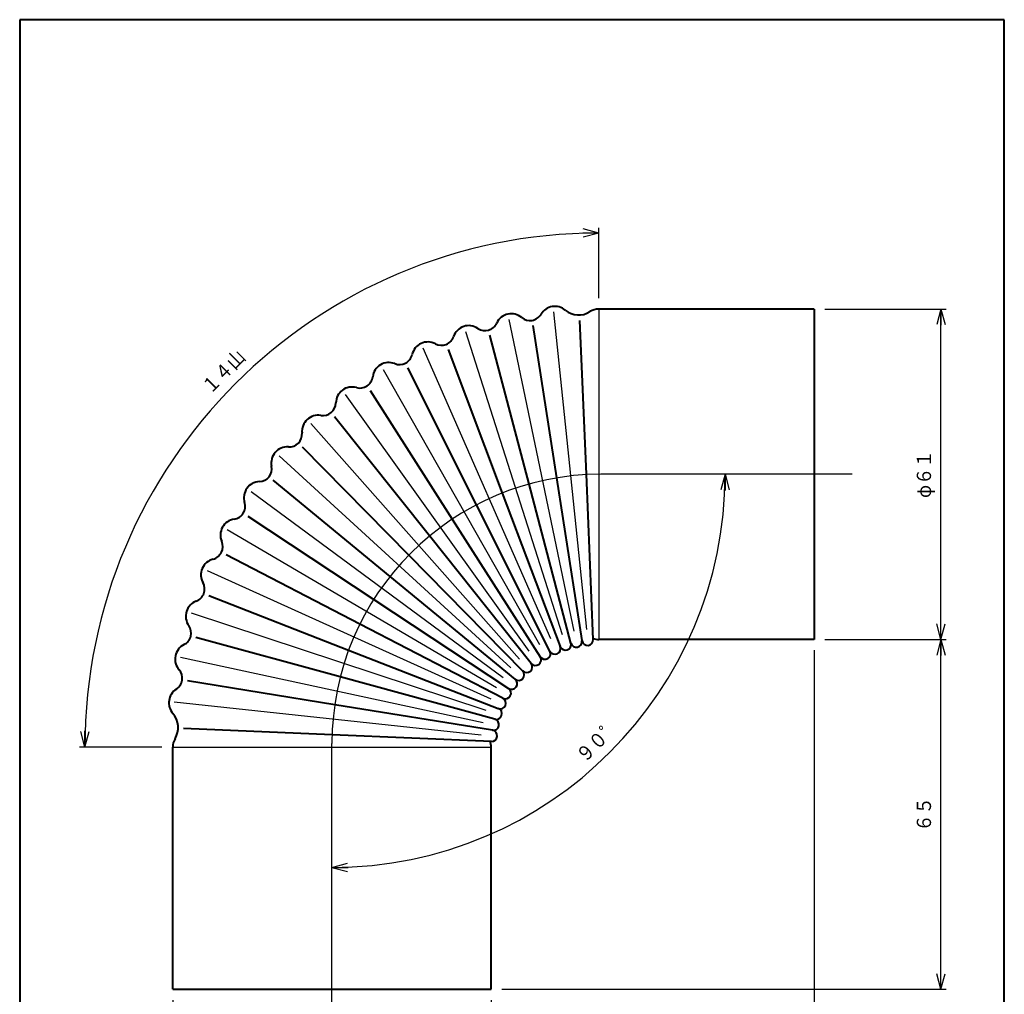
# Model space of a CAD drawing. Units: millimetres. Extents: x 17 to 200, y 12 to 285.
# Drawn here: x 17 to 200, y 104 to 285 of the extents above; entities that cross this region are included whole.
import ezdxf
from ezdxf.enums import TextEntityAlignment as Align

# ---------------------------------------------------------------- set-up
doc = ezdxf.new("R2010")
doc.units = ezdxf.units.MM
doc.linetypes.add('1pen実線', pattern=[0])
doc.layers.add('GR1_01', color=1, linetype='1pen実線', lineweight=40)
doc.layers.add('図面枠_01', color=1, linetype='1pen実線', lineweight=40)
doc.styles.add('ＭＳ ゴシック', font='txt')
doc.dimstyles.new('FX_DIMINFO', dxfattribs={"dimtxt": 3.5, "dimasz": 3, "dimexe": 1, "dimexo": 2, "dimgap": 1, "dimtad": 1, "dimdec": 1, "dimdsep": 46, "dimtxsty": 'ＭＳ ゴシック', "dimblk1": 'FXTIP_ARROW_S', "dimblk2": 'FXTIP_ARROW_E', "dimsah": 1, "dimcen": 2.5, "dimdle": 6, "dimadec": 1, "dimazin": 2, "dimtfac": 1, "dimtmove": 0, "dimatfit": 3, "dimldrblk": 'FXTIP_ARROW_S', "dimfxl": 1, "dimtolj": 1, "dimarcsym": 0})

# ---------------------------------------------------------------- blocks, each defined once
blk = doc.blocks.new('FXTIP_ARROW_S')
at = {"color": 0, "linetype": 'Continuous', "lineweight": -2}
for q in [(-1, 0), (-0.966, 0.259), (-0.966, -0.259)]:
    blk.add_line((0, 0), q, dxfattribs=at)
blk = doc.blocks.new('FXTIP_ARROW_E')
at = {"color": 0, "linetype": 'Continuous', "lineweight": -2}
for q in [(-1, 0), (-0.966, 0.259), (-0.966, -0.259)]:
    blk.add_line((0, 0), q, dxfattribs=at)
blk = doc.blocks.new('*D20')
at = {"color": 0, "linetype": 'ByBlock', "lineweight": -2}
for p, q in [((45.44, 102.85), (45.44, 85.44)), ((104.64, 102.85), (104.64, 85.44)), ((45.44, 86.44), (104.64, 86.44))]:
    blk.add_line(p, q, dxfattribs=at)
at = {"color": 0, "linetype": 'ByBlock', "lineweight": -2, "xscale": 3, "yscale": 3}
for name, p, rotation in [('FXTIP_ARROW_S', (45.44, 86.44), 180), ('FXTIP_ARROW_E', (104.64, 86.44), 360)]:
    blk.add_blockref(name, p, dxfattribs=dict(at, rotation=rotation))
at = {"color": 7, "linetype": 'ByBlock', "lineweight": 30, "style": 'ＭＳ ゴシック', "width": 0.884503}
blk.add_text('φ５９', height=2.652, rotation=0, dxfattribs=at).set_placement((75.04, 87.44), align=Align.BOTTOM_CENTER)
blk = doc.blocks.new('*D21')
at = {"color": 0, "linetype": 'ByBlock', "lineweight": -2}
for p, q in [((164.64, 167.85), (164.64, 85.44)), ((104.64, 86.44), (164.64, 86.44))]:
    blk.add_line(p, q, dxfattribs=at)
at = {"color": 0, "linetype": 'ByBlock', "lineweight": -2, "xscale": 3, "yscale": 3}
for name, p, rotation in [('FXTIP_ARROW_S', (104.64, 86.44), 180), ('FXTIP_ARROW_E', (164.64, 86.44), 360)]:
    blk.add_blockref(name, p, dxfattribs=dict(at, rotation=rotation))
at = {"color": 7, "linetype": 'ByBlock', "lineweight": 30, "style": 'ＭＳ ゴシック', "width": 0.884503}
blk.add_text('６０', height=2.652, rotation=0, dxfattribs=at).set_placement((134.64, 87.44), align=Align.BOTTOM_CENTER)
blk = doc.blocks.new('*D22')
at = {"color": 0, "linetype": 'ByBlock', "lineweight": -2}
for p, q in [((166.64, 169.85), (189.21, 169.85)), ((188.21, 104.85), (188.21, 169.85)), ((106.64, 104.85), (189.21, 104.85))]:
    blk.add_line(p, q, dxfattribs=at)
at = {"color": 0, "linetype": 'ByBlock', "lineweight": -2, "xscale": 3, "yscale": 3}
for name, p, rotation in [('FXTIP_ARROW_E', (188.21, 169.85), 90), ('FXTIP_ARROW_S', (188.21, 104.85), 270)]:
    blk.add_blockref(name, p, dxfattribs=dict(at, rotation=rotation))
at = {"color": 7, "linetype": 'ByBlock', "lineweight": 30, "style": 'ＭＳ ゴシック', "width": 0.884503}
blk.add_text('６５', height=2.652, rotation=90, dxfattribs=at).set_placement((187.21, 137.35), align=Align.BOTTOM_CENTER)
blk = doc.blocks.new('*D23')
at = {"color": 0, "linetype": 'ByBlock', "lineweight": -2}
for p, q in [((166.64, 231.25), (189.21, 231.25)), ((188.21, 169.85), (188.21, 231.25))]:
    blk.add_line(p, q, dxfattribs=at)
at = {"color": 0, "linetype": 'ByBlock', "lineweight": -2, "xscale": 3, "yscale": 3}
for name, p, rotation in [('FXTIP_ARROW_E', (188.21, 231.25), 90), ('FXTIP_ARROW_S', (188.21, 169.85), 270)]:
    blk.add_blockref(name, p, dxfattribs=dict(at, rotation=rotation))
at = {"color": 7, "linetype": 'ByBlock', "lineweight": 30, "style": 'ＭＳ ゴシック', "width": 0.884503}
blk.add_text('φ６１', height=2.652, rotation=90, dxfattribs=at).set_placement((187.21, 200.55), align=Align.BOTTOM_CENTER)
blk = doc.blocks.new('*D24')
at = {"color": 0, "linetype": 'ByBlock', "lineweight": -2}
blk.add_arc((75.04, 200.55), 73.06, 270, 0, dxfattribs=at)
at = {"color": 0, "linetype": 'ByBlock', "lineweight": -2, "xscale": 3, "yscale": 3}
for name, p, rotation in [('FXTIP_ARROW_S', (148.1, 200.55), 90), ('FXTIP_ARROW_E', (75.04, 127.49), 179.9999999999998)]:
    blk.add_blockref(name, p, dxfattribs=dict(at, rotation=rotation))
at = {"color": 7, "linetype": 'ByBlock', "lineweight": 30, "style": 'ＭＳ ゴシック', "width": 0.884503}
blk.add_text('９０゜', height=2.652, rotation=45, dxfattribs=at).set_placement((126, 149.6), align=Align.BOTTOM_CENTER)
blk = doc.blocks.new('*D25')
at = {"color": 0, "linetype": 'ByBlock', "lineweight": -2}
for p, q in [((124.64, 233.25), (124.64, 246.36)), ((43.44, 149.85), (28.13, 149.85))]:
    blk.add_line(p, q, dxfattribs=at)
blk.add_arc((124.64, 149.85), 95.51, 90, 180, dxfattribs=at)
at = {"color": 0, "linetype": 'ByBlock', "lineweight": -2, "xscale": 3, "yscale": 3}
for name, p, rotation in [('FXTIP_ARROW_E', (124.64, 245.36), 359.9999999999998), ('FXTIP_ARROW_S', (29.13, 149.85), 270)]:
    blk.add_blockref(name, p, dxfattribs=dict(at, rotation=rotation))
at = {"color": 7, "linetype": 'ByBlock', "lineweight": 30, "style": 'ＭＳ ゴシック', "width": 0.884503}
blk.add_text('１４山', height=2.652, rotation=45, dxfattribs=at).set_placement((56.4, 218.1), align=Align.BOTTOM_CENTER)

msp = doc.modelspace()

# ---------------------------------------------------------------- linework, layer by layer
at = {"layer": 'GR1_01', "color": 126}
for p, q in [((200, 285), (17, 285)), ((17, 285), (17, 12)), ((200, 12), (200, 285))]:
    msp.add_line(p, q, dxfattribs=at)
at = {"layer": '図面枠_01', "color": 6, "lineweight": 25}
for p, q in [((116.24, 230.72), (122.34, 171.73)), ((124.64, 231.25), (124.64, 169.85)), ((120.07, 171.37), (107.95, 229.32)), ((99.84, 227.05), (117.84, 170.78)), ((115.69, 169.95), (92.02, 223.95)), ((84.57, 220.03), (113.64, 168.91)), ((111.71, 167.65), (77.58, 215.36)), ((71.11, 209.98), (109.92, 166.2)), ((108.29, 164.57), (65.24, 203.95)), ((171.72, 200.55), (125.04, 200.55)), ((60.04, 197.34), (106.84, 162.78)), ((105.59, 160.85), (55.56, 190.21)), ((51.85, 182.66), (104.54, 158.8)), ((103.72, 156.65), (48.96, 174.76)), ((46.91, 166.59), (103.12, 154.43)), ((45.74, 158.26), (102.76, 152.15)), ((75.04, 99.28), (75.04, 150.55)), ((45.44, 149.85), (104.64, 149.85))]:
    msp.add_line(p, q, dxfattribs=at)
at = {"layer": '図面枠_01', "color": 5}
for p, q in [((164.64, 231.25), (124.64, 231.25)), ((164.64, 231.25), (164.64, 169.85)), ((122.32, 200.55), (121.13, 229.14)), ((112.4, 228.16), (116.8, 199.87)), ((111.67, 198.73), (104.39, 226.36)), ((96.62, 223.74), (106.69, 197.06)), ((101.91, 194.88), (89.16, 220.31)), ((82.11, 216.12), (97.39, 192.21)), ((93.17, 189.08), (75.53, 211.21)), ((69.51, 205.63), (89.31, 185.52)), ((116.8, 199.87), (121.51, 169.63)), ((123.59, 169.84), (122.32, 200.55)), ((85.83, 181.58), (64.11, 199.46)), ((119.46, 169.19), (111.67, 198.73)), ((106.69, 197.06), (117.47, 168.55)), ((115.55, 167.69), (101.91, 194.88)), ((59.38, 192.75), (82.79, 177.3)), ((97.39, 192.21), (113.74, 166.65)), ((112.04, 165.41), (93.17, 189.08)), ((80.22, 172.72), (55.39, 185.58)), ((89.31, 185.52), (110.48, 164.01)), ((109.08, 162.45), (85.83, 181.58)), ((52.17, 178.04), (78.14, 167.89)), ((82.79, 177.3), (107.85, 160.76)), ((106.8, 158.94), (80.22, 172.72)), ((76.58, 162.88), (49.76, 170.2)), ((164.64, 169.85), (124.64, 169.85)), ((78.14, 167.89), (105.95, 157.03)), ((105.3, 155.04), (76.58, 162.88)), ((75.56, 157.72), (48.19, 162.14)), ((104.87, 152.99), (75.56, 157.72)), ((75.07, 152.16), (47.46, 153.34)), ((104.66, 150.9), (75.07, 152.16)), ((45.44, 104.85), (45.44, 149.85)), ((104.64, 104.85), (104.64, 149.85)), ((45.44, 104.85), (104.64, 104.85))]:
    msp.add_line(p, q, dxfattribs=at)
for centre, radius, start, end in [((116.47, 228.74), 3, 49.9015, 149.1305), ((120.88, 233.97), 3.84, 229.9015, 303.3152), ((124.64, 228.25), 3, 90, 123.3152), ((108.38, 227.37), 3, 50.0856, 155.1598), ((111.84, 231.5), 2.39, 230.0856, 329.1305), ((100.48, 225.16), 3, 56.1148, 161.189), ((103.49, 229.63), 2.39, 236.1148, 335.1598), ((92.86, 222.13), 3, 62.144, 167.2182), ((95.38, 226.9), 2.39, 242.144, 341.189), ((87.6, 223.32), 2.39, 248.1733, 347.2182), ((85.59, 218.31), 3, 68.1733, 173.2475), ((80.24, 218.95), 2.39, 254.2025, 353.2475), ((78.77, 213.76), 3, 74.2025, 179.2767), ((73.38, 213.83), 2.39, 260.2317, 359.2767), ((72.46, 208.51), 3, 80.2317, 185.3059), ((67.09, 208.01), 2.39, 266.261, 5.3059), ((66.74, 202.63), 3, 86.261, 191.3352), ((61.46, 201.57), 2.39, 272.2902, 11.3352), ((61.67, 196.19), 3, 92.2902, 197.3644), ((56.52, 194.58), 2.39, 278.3194, 17.3644), ((57.3, 189.24), 3, 98.3194, 203.3937), ((52.35, 187.1), 2.39, 284.3487, 23.3937), ((53.69, 181.87), 3, 104.3487, 209.4229), ((48.99, 179.22), 2.39, 290.3779, 29.4229), ((50.87, 174.17), 3, 110.3779, 215.4521), ((46.48, 171.04), 2.39, 296.4072, 35.4521), ((48.88, 166.21), 3, 116.4072, 221.4814), ((116.49, 168.17), 1.05, 207, 21), ((118.45, 168.92), 1.05, 201, 15), ((120.47, 169.46), 1.05, 195, 9), ((122.55, 169.79), 1.05, 189, 3), ((124.64, 172.85), 3, 248.9095, 270), ((112.86, 166.07), 1.05, 219, 33), ((114.62, 167.22), 1.05, 213, 27), ((111.23, 164.75), 1.05, 225, 39), ((44.84, 162.64), 2.39, 302.4364, 41.4814), ((109.74, 163.27), 1.05, 231, 45), ((108.42, 161.64), 1.05, 237, 51), ((47.73, 158.09), 3, 122.4364, 221.2003), ((107.28, 159.88), 1.05, 243, 57), ((106.33, 158.01), 1.05, 249, 63), ((42.47, 153.49), 3.99, 328.6877, 41.2003), ((105.57, 156.05), 1.05, 255, 69), ((105.03, 154.02), 1.05, 261, 75), ((104.7, 151.95), 1.05, 267, 81), ((48.44, 149.85), 3, 148.6877, 180), ((101.64, 149.85), 3, 0, 20.6143)]:
    msp.add_arc(centre, radius, start, end, dxfattribs=at)
at = {"layer": '図面枠_01', "color": 6, "lineweight": 25}
msp.add_arc((125.04, 150.55), 50, 90, 180, dxfattribs=at)

# ---------------------------------------------------------------- dimensions: what is measured, and where the dimension line sits
at = {"layer": 'GR1_01', "color": 6, "lineweight": 20}
for base, line1, line2, picture, middle in [((57.11, 217.39), ((45.44, 149.85), (104.64, 149.85)), ((124.64, 169.85), (124.64, 231.25)), '*D25', (56.4, 218.1)), ((126.7, 148.89), ((171.72, 200.55), (125.04, 200.55)), ((75.04, 150.55), (75.04, 99.28)), '*D24', (126, 149.6))]:
    dim = msp.add_angular_dim_2l(base=base, line1=line1, line2=line2, dimstyle='FX_DIMINFO', override={"dimblk1": 'FXTIP_ARROW_E', "dimblk2": 'FXTIP_ARROW_S', "dimsah": 1, "dimclrt": 1}, dxfattribs=at)
    dim.commit()
    dim.dimension.update_dxf_attribs({"geometry": picture, "text_midpoint": middle})
for p1, p2, distance, picture, middle in [((164.64, 169.85), (164.64, 231.25), -23.57, '*D23', (187.21, 200.55)), ((45.44, 104.85), (104.64, 104.85), -18.42, '*D20', (75.04, 87.44))]:
    dim = msp.add_aligned_dim(p1=p1, p2=p2, distance=distance, dimstyle='FX_DIMINFO', override={"dimblk1": 'FXTIP_ARROW_S', "dimblk2": 'FXTIP_ARROW_E', "dimsah": 1, "dimclrt": 1}, dxfattribs=at)
    dim.commit()
    dim.dimension.update_dxf_attribs({"geometry": picture, "text_midpoint": middle})
dim = msp.add_linear_dim(base=(164.64, 86.44), p1=(104.64, 104.85), p2=(164.64, 169.85), dimstyle='FX_DIMINFO', override={"dimblk1": 'FXTIP_ARROW_S', "dimblk2": 'FXTIP_ARROW_E', "dimsah": 1, "dimclrt": 1}, dxfattribs=at)
dim.commit()
dim.dimension.update_dxf_attribs({"geometry": '*D21', "text_midpoint": (134.64, 87.44)})
dim = msp.add_linear_dim(base=(188.21, 169.85), p1=(104.64, 104.85), p2=(164.64, 169.85), angle=90, dimstyle='FX_DIMINFO', override={"dimblk1": 'FXTIP_ARROW_S', "dimblk2": 'FXTIP_ARROW_E', "dimsah": 1, "dimclrt": 1}, dxfattribs=at)
dim.commit()
dim.dimension.update_dxf_attribs({"geometry": '*D22', "text_midpoint": (187.21, 137.35)})

doc.saveas('drawing.dxf')
